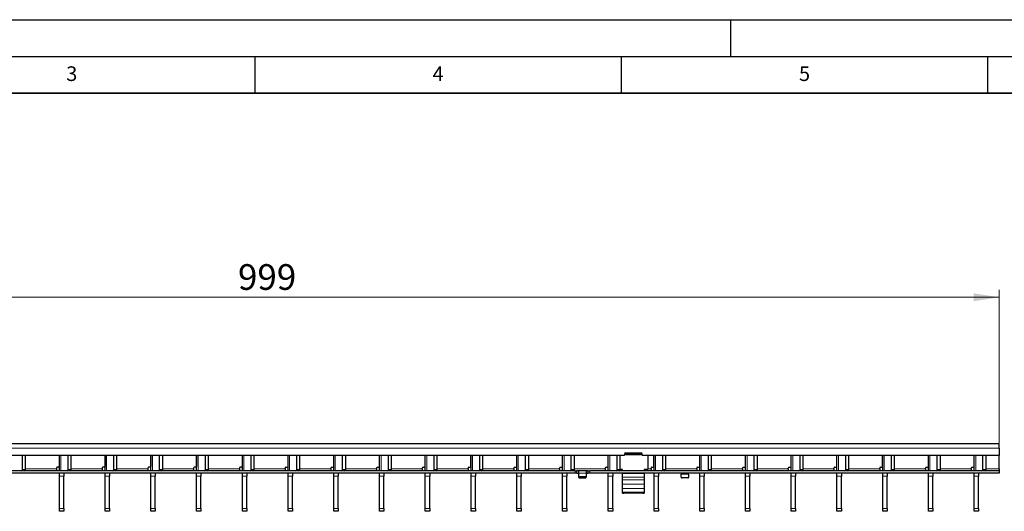
# Model space of a CAD drawing. Units: millimetres. Extents: x 0 to 420, y 0 to 297.
# Drawn here: x 133 to 267, y 230 to 297 of the extents above; entities that cross this region are included whole.
import ezdxf

# ---------------------------------------------------------------- set-up
doc = ezdxf.new("R2010")
doc.units = ezdxf.units.MM
doc.layers.add('LINIEN-DICK', color=7, linetype='Continuous', lineweight=35)
doc.layers.add('LINIEN-DÜNN', color=7, linetype='Continuous')
doc.layers.add('VORLAGE_TEXT', color=7, linetype='Continuous')
doc.styles.add('SLDTEXTSTYLE0', font='TXT', dxfattribs={"width": 0.605})
doc.dimstyles.new('SLDDIMSTYLE1', dxfattribs={"dimtxt": 3.5, "dimasz": 3.5, "dimexe": 0, "dimexo": 0.0625, "dimgap": 0.875, "dimtad": 1, "dimlfac": 5, "dimrnd": 1e-09, "dimzin": 12, "dimdsep": 46, "dimtxsty": 'SLDTEXTSTYLE0', "dimsah": 1, "dimcen": 0.09, "dimadec": 0, "dimazin": 3, "dimtfac": 1, "dimtdec": 3, "dimtofl": 0, "dimtmove": 0, "dimatfit": 3, "dimfxl": 0, "dimfrac": 2, "dimtolj": 1, "dimtzin": 12, "dimarcsym": 0})

# ---------------------------------------------------------------- blocks, each defined once
blk = doc.blocks.new('_D_2')
at = {"color": 7, "linetype": 'Continuous', "lineweight": 18}
for p, q in [((66.82, 235.84), (66.82, 260.14)), ((266.62, 239.24), (266.62, 260.14)), ((66.82, 259.14), (266.62, 259.14))]:
    blk.add_line(p, q, dxfattribs=at)
for points in [[(66.82, 259.14), (70.32, 258.6), (70.32, 259.68)], [(266.62, 259.14), (263.12, 259.68), (263.12, 258.6)]]:
    blk.add_solid(points, dxfattribs=at)
at = {"color": 7, "linetype": 'Continuous', "lineweight": 18, "insert": (162.71, 263.65), "char_height": 3.5, "attachment_point": 1, "style": 'SLDTEXTSTYLE0'}
blk.add_mtext('999', dxfattribs=at)

msp = doc.modelspace()

# ---------------------------------------------------------------- linework, layer by layer
at = {"color": 7, "linetype": 'Continuous', "lineweight": 25}
for p, q in [((266.6229, 239.1431), (66.8229, 239.1431)), ((266.6229, 238.5431), (266.6229, 239.1431)), ((266.6229, 238.5431), (266.6229, 237.5431)), ((215.4729, 237.5431), (117.9729, 237.5431)), ((133.2779, 235.6431), (133.2779, 237.5431)), ((133.7022, 235.6431), (133.7022, 237.5431)), ((138.3149, 237.5431), (138.3149, 236.0431)), ((138.3249, 235.4431), (138.3249, 237.5431)), ((139.5219, 235.6431), (139.5219, 237.5431)), ((139.9462, 235.6431), (139.9462, 237.5431)), ((144.5589, 237.5431), (144.5589, 236.0431)), ((144.5689, 235.4431), (144.5689, 237.5431)), ((145.7659, 235.6431), (145.7659, 237.5431)), ((146.1902, 235.6431), (146.1902, 237.5431)), ((150.8029, 237.5431), (150.8029, 236.0431)), ((150.8129, 235.4431), (150.8129, 237.5431)), ((152.0099, 235.6431), (152.0099, 237.5431)), ((152.4342, 235.6431), (152.4342, 237.5431)), ((157.0469, 237.5431), (157.0469, 236.0431)), ((157.0569, 235.4431), (157.0569, 237.5431)), ((158.2539, 235.6431), (158.2539, 237.5431)), ((158.6782, 235.6431), (158.6782, 237.5431)), ((163.2909, 237.5431), (163.2909, 236.0431)), ((163.3009, 235.4431), (163.3009, 237.5431)), ((164.4979, 235.6431), (164.4979, 237.5431)), ((164.9222, 235.6431), (164.9222, 237.5431)), ((169.5349, 236.0431), (169.5349, 237.5431)), ((169.5449, 235.4431), (169.5449, 237.5431)), ((170.7419, 235.6431), (170.7419, 237.5431)), ((171.1662, 235.6431), (171.1662, 237.5431)), ((175.7789, 236.0431), (175.7789, 237.5431)), ((175.7889, 235.4431), (175.7889, 237.5431)), ((176.9859, 235.6431), (176.9859, 237.5431)), ((177.4102, 235.6431), (177.4102, 237.5431)), ((182.0229, 236.0431), (182.0229, 237.5431)), ((182.0329, 235.4431), (182.0329, 237.5431)), ((183.2299, 235.6431), (183.2299, 237.5431)), ((183.6542, 235.6431), (183.6542, 237.5431)), ((188.2669, 236.0431), (188.2669, 237.5431)), ((188.2769, 235.4431), (188.2769, 237.5431)), ((189.4739, 235.6431), (189.4739, 237.5431)), ((189.8982, 235.6431), (189.8982, 237.5431)), ((194.5109, 236.0431), (194.5109, 237.5431)), ((194.5209, 235.4431), (194.5209, 237.5431)), ((195.7179, 235.6431), (195.7179, 237.5431)), ((196.1422, 235.6431), (196.1422, 237.5431)), ((200.7549, 236.0431), (200.7549, 237.5431)), ((200.7649, 235.4431), (200.7649, 237.5431)), ((201.9619, 235.6431), (201.9619, 237.5431)), ((202.3862, 235.6431), (202.3862, 237.5431)), ((206.9989, 236.0431), (206.9989, 237.5431)), ((207.0089, 235.4431), (207.0089, 237.5431)), ((208.2059, 235.6431), (208.2059, 237.5431)), ((208.6302, 235.6431), (208.6302, 237.5431)), ((213.2429, 236.0431), (213.2429, 237.5431)), ((213.2529, 235.4431), (213.2529, 237.5431)), ((214.4499, 235.6431), (214.4499, 237.5431)), ((214.8742, 235.6431), (214.8742, 237.5431)), ((215.4729, 237.7831), (215.4729, 237.5431)), ((215.6729, 237.6868), (215.4729, 237.6868)), ((217.7729, 237.8831), (215.5729, 237.8831)), ((215.6729, 237.8259), (215.6729, 237.8831)), ((217.6729, 237.8259), (215.6729, 237.8259)), ((215.6729, 237.6296), (215.6729, 237.8259)), ((217.6729, 237.6296), (215.6729, 237.6296)), ((217.6729, 237.8831), (217.6729, 237.8259)), ((217.6729, 237.6296), (217.6729, 237.8259)), ((217.8729, 237.6868), (217.6729, 237.6868)), ((217.8729, 237.5431), (217.8729, 237.7831)), ((266.6229, 237.5431), (217.8729, 237.5431)), ((218.6729, 237.5431), (218.6729, 235.6265)), ((219.4869, 236.0431), (219.4869, 237.5431)), ((219.4969, 235.4431), (219.4969, 237.5431)), ((220.6939, 235.6431), (220.6939, 237.5431)), ((221.1182, 235.6431), (221.1182, 237.5431)), ((225.7309, 236.0431), (225.7309, 237.5431)), ((225.7409, 235.4431), (225.7409, 237.5431)), ((226.9379, 235.6431), (226.9379, 237.5431)), ((227.3622, 235.6431), (227.3622, 237.5431)), ((231.9749, 236.0431), (231.9749, 237.5431)), ((231.9849, 235.4431), (231.9849, 237.5431)), ((233.1819, 235.6431), (233.1819, 237.5431)), ((233.6062, 235.6431), (233.6062, 237.5431)), ((238.2189, 236.0431), (238.2189, 237.5431)), ((238.2289, 235.4431), (238.2289, 237.5431)), ((239.4259, 235.6431), (239.4259, 237.5431)), ((239.8502, 235.6431), (239.8502, 237.5431)), ((244.4629, 236.0431), (244.4629, 237.5431)), ((244.4729, 235.4431), (244.4729, 237.5431)), ((245.6699, 235.6431), (245.6699, 237.5431)), ((246.0942, 235.6431), (246.0942, 237.5431)), ((250.7069, 236.0431), (250.7069, 237.5431)), ((250.7169, 235.4431), (250.7169, 237.5431)), ((251.9139, 235.6431), (251.9139, 237.5431)), ((252.3382, 235.6431), (252.3382, 237.5431)), ((256.9509, 236.0431), (256.9509, 237.5431)), ((256.9609, 235.4431), (256.9609, 237.5431)), ((258.1579, 235.6431), (258.1579, 237.5431)), ((258.5822, 235.6431), (258.5822, 237.5431)), ((263.1949, 236.0431), (263.1949, 237.5431)), ((263.2049, 235.4431), (263.2049, 237.5431)), ((264.4019, 235.6431), (264.4019, 237.5431)), ((264.8262, 235.6431), (264.8262, 237.5431)), ((266.6229, 235.7431), (266.6229, 237.5431)), ((208.7229, 235.4431), (110.7229, 235.4431)), ((137.9149, 235.8431), (137.9149, 235.7431)), ((137.9149, 235.7431), (137.9149, 235.4431)), ((138.2149, 235.9431), (138.0149, 235.9431)), ((144.1589, 235.8431), (144.1589, 235.7431)), ((144.1589, 235.7431), (144.1589, 235.4431)), ((144.4589, 235.9431), (144.2589, 235.9431)), ((150.4029, 235.8431), (150.4029, 235.7431)), ((150.4029, 235.7431), (150.4029, 235.4431)), ((150.7029, 235.9431), (150.5029, 235.9431)), ((156.6469, 235.8431), (156.6469, 235.7431)), ((156.6469, 235.7431), (156.6469, 235.4431)), ((156.9469, 235.9431), (156.7469, 235.9431)), ((162.8909, 235.8431), (162.8909, 235.7431)), ((162.8909, 235.7431), (162.8909, 235.4431)), ((163.1909, 235.9431), (162.9909, 235.9431)), ((169.1349, 235.7431), (169.1349, 235.8431)), ((169.1349, 235.7431), (169.1349, 235.4431)), ((169.2349, 235.9431), (169.4349, 235.9431)), ((175.3789, 235.7431), (175.3789, 235.8431)), ((175.3789, 235.7431), (175.3789, 235.4431)), ((175.4789, 235.9431), (175.6789, 235.9431)), ((181.6229, 235.7431), (181.6229, 235.8431)), ((181.6229, 235.7431), (181.6229, 235.4431)), ((181.7229, 235.9431), (181.9229, 235.9431)), ((187.8669, 235.7431), (187.8669, 235.8431)), ((187.8669, 235.7431), (187.8669, 235.4431)), ((187.9669, 235.9431), (188.1669, 235.9431)), ((194.1109, 235.7431), (194.1109, 235.8431)), ((194.1109, 235.7431), (194.1109, 235.4431)), ((194.2109, 235.9431), (194.4109, 235.9431)), ((200.3549, 235.7431), (200.3549, 235.8431)), ((200.3549, 235.7431), (200.3549, 235.4431)), ((200.4549, 235.9431), (200.6549, 235.9431)), ((206.5989, 235.7431), (206.5989, 235.8431)), ((206.5989, 235.7431), (206.5989, 235.4431)), ((206.6989, 235.9431), (206.8989, 235.9431)), ((208.7229, 235.4431), (208.9229, 235.4431)), ((208.9229, 235.4431), (208.9229, 235.1431)), ((208.9229, 235.4431), (208.9629, 235.4431)), ((209.1829, 235.4431), (208.9629, 235.4431)), ((210.2629, 235.4431), (209.1829, 235.4431)), ((209.2229, 235.1431), (209.2229, 235.4418)), ((210.2229, 235.4418), (210.2229, 235.1431)), ((210.4829, 235.4431), (210.2629, 235.4431)), ((210.4829, 235.4431), (210.5229, 235.4431)), ((210.5229, 235.1431), (210.5229, 235.4431)), ((210.5229, 235.4431), (210.7229, 235.4431)), ((266.6229, 235.4431), (210.7229, 235.4431)), ((212.8429, 235.7431), (212.8429, 235.8431)), ((212.8429, 235.7431), (212.8429, 235.4431)), ((212.9429, 235.9431), (213.1429, 235.9431)), ((215.1729, 235.6265), (214.8737, 235.6265)), ((215.1729, 235.6264), (214.9729, 235.6264)), ((214.9729, 235.6264), (214.9729, 235.448)), ((215.1729, 235.4431), (215.1729, 235.6265)), ((218.6729, 235.6265), (218.1729, 235.6265)), ((218.1729, 235.6265), (218.1729, 235.4431)), ((218.3729, 235.6264), (218.1729, 235.6264)), ((218.3729, 235.448), (218.3729, 235.6264)), ((218.6729, 235.6264), (218.6729, 235.6265)), ((219.0869, 235.7431), (219.0869, 235.8431)), ((219.0869, 235.7431), (219.0869, 235.4431)), ((219.1869, 235.9431), (219.3869, 235.9431)), ((225.3309, 235.7431), (225.3309, 235.8431)), ((225.3309, 235.7431), (225.3309, 235.4431)), ((225.4309, 235.9431), (225.6309, 235.9431)), ((231.5749, 235.7431), (231.5749, 235.8431)), ((231.5749, 235.7431), (231.5749, 235.4431)), ((231.6749, 235.9431), (231.8749, 235.9431)), ((237.8189, 235.7431), (237.8189, 235.8431)), ((237.8189, 235.7431), (237.8189, 235.4431)), ((237.9189, 235.9431), (238.1189, 235.9431)), ((244.0629, 235.7431), (244.0629, 235.8431)), ((244.0629, 235.7431), (244.0629, 235.4431)), ((244.1629, 235.9431), (244.3629, 235.9431)), ((250.3069, 235.7431), (250.3069, 235.8431)), ((250.3069, 235.7431), (250.3069, 235.4431)), ((250.4069, 235.9431), (250.6069, 235.9431)), ((256.5509, 235.7431), (256.5509, 235.8431)), ((256.5509, 235.7431), (256.5509, 235.4431)), ((256.6509, 235.9431), (256.8509, 235.9431)), ((262.7949, 235.7431), (262.7949, 235.8431)), ((262.7949, 235.7431), (262.7949, 235.4431)), ((262.8949, 235.9431), (263.0949, 235.9431)), ((266.6229, 235.7431), (266.6229, 235.4431)), ((266.6229, 235.4431), (266.6229, 235.1431)), ((208.7229, 235.1431), (110.7229, 235.1431)), ((138.3249, 234.7484), (138.3249, 235.1431)), ((138.3249, 230.3379), (138.3249, 234.7484)), ((138.9249, 235.1431), (138.9249, 234.7484)), ((138.9249, 230.3379), (138.9249, 234.7484)), ((144.5689, 234.7484), (144.5689, 235.1431)), ((144.5689, 230.3379), (144.5689, 234.7484)), ((145.1689, 235.1431), (145.1689, 234.7484)), ((145.1689, 230.3379), (145.1689, 234.7484)), ((150.8129, 234.7484), (150.8129, 235.1431)), ((150.8129, 230.3379), (150.8129, 234.7484)), ((151.4129, 235.1431), (151.4129, 234.7484)), ((151.4129, 230.3379), (151.4129, 234.7484)), ((157.0569, 234.7484), (157.0569, 235.1431)), ((157.0569, 230.3379), (157.0569, 234.7484)), ((157.6569, 235.1431), (157.6569, 234.7484)), ((157.6569, 230.3379), (157.6569, 234.7484)), ((163.3009, 234.7484), (163.3009, 235.1431)), ((163.3009, 230.3379), (163.3009, 234.7484)), ((163.9009, 235.1431), (163.9009, 234.7484)), ((163.9009, 230.3379), (163.9009, 234.7484)), ((169.5449, 234.7484), (169.5449, 235.1431)), ((169.5449, 230.3379), (169.5449, 234.7484)), ((170.1449, 235.1431), (170.1449, 234.7484)), ((170.1449, 230.3379), (170.1449, 234.7484)), ((175.7889, 234.7484), (175.7889, 235.1431)), ((175.7889, 230.3379), (175.7889, 234.7484)), ((176.3889, 235.1431), (176.3889, 234.7484)), ((176.3889, 230.3379), (176.3889, 234.7484)), ((182.0329, 234.7484), (182.0329, 235.1431)), ((182.0329, 230.3379), (182.0329, 234.7484)), ((182.6329, 235.1431), (182.6329, 234.7484)), ((182.6329, 230.3379), (182.6329, 234.7484)), ((188.2769, 234.7484), (188.2769, 235.1431)), ((188.2769, 230.3379), (188.2769, 234.7484)), ((188.8769, 235.1431), (188.8769, 234.7484)), ((188.8769, 230.3379), (188.8769, 234.7484)), ((194.5209, 234.7484), (194.5209, 235.1431)), ((194.5209, 230.3379), (194.5209, 234.7484)), ((195.1209, 235.1431), (195.1209, 234.7484)), ((195.1209, 230.3379), (195.1209, 234.7484)), ((200.7649, 234.7484), (200.7649, 235.1431)), ((200.7649, 230.3379), (200.7649, 234.7484)), ((201.3649, 235.1431), (201.3649, 234.7484)), ((201.3649, 230.3379), (201.3649, 234.7484)), ((207.0089, 234.7484), (207.0089, 235.1431)), ((207.0089, 230.3379), (207.0089, 234.7484)), ((207.6089, 235.1431), (207.6089, 234.7484)), ((207.6089, 230.3379), (207.6089, 234.7484)), ((208.9229, 235.1431), (208.7229, 235.1431)), ((208.9629, 235.1431), (208.9229, 235.1431)), ((208.9629, 235.1431), (209.1829, 235.1431)), ((209.2229, 234.7285), (209.2229, 235.1431)), ((209.2229, 234.5785), (209.2229, 234.7285)), ((210.1229, 234.6419), (209.3229, 234.6419)), ((209.3229, 234.4919), (210.1229, 234.4919)), ((210.2229, 235.1431), (210.2229, 234.7285)), ((210.2229, 234.7285), (210.2229, 234.5785)), ((210.2629, 235.1431), (210.4829, 235.1431)), ((210.5229, 235.1431), (210.4829, 235.1431)), ((210.7229, 235.1431), (210.5229, 235.1431)), ((266.6229, 235.1431), (210.7229, 235.1431)), ((213.2529, 234.7484), (213.2529, 235.1431)), ((213.2529, 230.3379), (213.2529, 234.7484)), ((213.8529, 235.1431), (213.8529, 234.7484)), ((213.8529, 230.3379), (213.8529, 234.7484)), ((215.1729, 235.0884), (215.1729, 235.1431)), ((215.1729, 234.5794), (215.1729, 235.0884)), ((215.1729, 234.2518), (215.1729, 234.5794)), ((215.1729, 233.6405), (215.1729, 234.2518)), ((218.1729, 235.1431), (218.1729, 235.0884)), ((218.1729, 235.0884), (218.1729, 234.5794)), ((218.1729, 234.5794), (218.1729, 234.2518)), ((218.1729, 234.2518), (218.1729, 233.6405)), ((219.4969, 234.7484), (219.4969, 235.1431)), ((219.4969, 230.3379), (219.4969, 234.7484)), ((220.0969, 235.1431), (220.0969, 234.7484)), ((220.0969, 230.3379), (220.0969, 234.7484)), ((223.2229, 235.1405), (223.2229, 234.9931)), ((223.2229, 234.5785), (223.2229, 234.9931)), ((224.1229, 234.4919), (223.3229, 234.4919)), ((224.2229, 234.9931), (224.2229, 235.1405)), ((224.2229, 234.9931), (224.2229, 234.5785)), ((225.7409, 234.7484), (225.7409, 235.1431)), ((225.7409, 230.3379), (225.7409, 234.7484)), ((226.3409, 235.1431), (226.3409, 234.7484)), ((226.3409, 230.3379), (226.3409, 234.7484)), ((231.9849, 234.7484), (231.9849, 235.1431)), ((231.9849, 230.3379), (231.9849, 234.7484)), ((232.5849, 235.1431), (232.5849, 234.7484)), ((232.5849, 230.3379), (232.5849, 234.7484)), ((238.2289, 234.7484), (238.2289, 235.1431)), ((238.2289, 230.3379), (238.2289, 234.7484)), ((238.8289, 235.1431), (238.8289, 234.7484)), ((238.8289, 230.3379), (238.8289, 234.7484)), ((244.4729, 234.7484), (244.4729, 235.1431)), ((244.4729, 230.3379), (244.4729, 234.7484)), ((245.0729, 235.1431), (245.0729, 234.7484)), ((245.0729, 230.3379), (245.0729, 234.7484)), ((250.7169, 234.7484), (250.7169, 235.1431)), ((250.7169, 230.3379), (250.7169, 234.7484)), ((251.3169, 235.1431), (251.3169, 234.7484)), ((251.3169, 230.3379), (251.3169, 234.7484)), ((256.9609, 234.7484), (256.9609, 235.1431)), ((256.9609, 230.3379), (256.9609, 234.7484)), ((257.5609, 235.1431), (257.5609, 234.7484)), ((257.5609, 230.3379), (257.5609, 234.7484)), ((263.2049, 234.7484), (263.2049, 235.1431)), ((263.2049, 230.3379), (263.2049, 234.7484)), ((263.8049, 235.1431), (263.8049, 234.7484)), ((263.8049, 230.3379), (263.8049, 234.7484)), ((215.1729, 233.0557), (215.1729, 233.6405)), ((215.1729, 232.5393), (215.1729, 233.0557)), ((215.1729, 232.3964), (215.1729, 232.5393)), ((218.1729, 233.6405), (218.1729, 233.0557)), ((218.1729, 233.0557), (218.1729, 232.5393)), ((218.1729, 232.5393), (218.1729, 232.3964)), ((215.1729, 232.3963), (215.1729, 232.3964)), ((215.1729, 232.3963), (215.3729, 232.3962)), ((217.9729, 232.3962), (215.3729, 232.3962)), ((218.1729, 232.3964), (218.1729, 232.3963)), ((138.3249, 229.9431), (138.3249, 230.3379)), ((138.9249, 229.9431), (138.3249, 229.9431)), ((138.9249, 230.3379), (138.9249, 229.9431)), ((144.5689, 229.9431), (144.5689, 230.3379)), ((145.1689, 229.9431), (144.5689, 229.9431)), ((145.1689, 230.3379), (145.1689, 229.9431)), ((150.8129, 229.9431), (150.8129, 230.3379)), ((151.4129, 229.9431), (150.8129, 229.9431)), ((151.4129, 230.3379), (151.4129, 229.9431)), ((157.0569, 229.9431), (157.0569, 230.3379)), ((157.6569, 229.9431), (157.0569, 229.9431)), ((157.6569, 230.3379), (157.6569, 229.9431)), ((163.3009, 229.9431), (163.3009, 230.3379)), ((163.9009, 229.9431), (163.3009, 229.9431)), ((163.9009, 230.3379), (163.9009, 229.9431)), ((169.5449, 229.9431), (169.5449, 230.3379)), ((170.1449, 229.9431), (169.5449, 229.9431)), ((170.1449, 230.3379), (170.1449, 229.9431)), ((175.7889, 229.9431), (175.7889, 230.3379)), ((176.3889, 229.9431), (175.7889, 229.9431)), ((176.3889, 230.3379), (176.3889, 229.9431)), ((182.0329, 229.9431), (182.0329, 230.3379)), ((182.6329, 229.9431), (182.0329, 229.9431)), ((182.6329, 230.3379), (182.6329, 229.9431)), ((188.2769, 229.9431), (188.2769, 230.3379)), ((188.8769, 229.9431), (188.2769, 229.9431)), ((188.8769, 230.3379), (188.8769, 229.9431)), ((194.5209, 229.9431), (194.5209, 230.3379)), ((195.1209, 229.9431), (194.5209, 229.9431)), ((195.1209, 230.3379), (195.1209, 229.9431)), ((200.7649, 229.9431), (200.7649, 230.3379)), ((201.3649, 229.9431), (200.7649, 229.9431)), ((201.3649, 230.3379), (201.3649, 229.9431)), ((207.0089, 229.9431), (207.0089, 230.3379)), ((207.6089, 229.9431), (207.0089, 229.9431)), ((207.6089, 230.3379), (207.6089, 229.9431)), ((213.2529, 229.9431), (213.2529, 230.3379)), ((213.8529, 229.9431), (213.2529, 229.9431)), ((213.8529, 230.3379), (213.8529, 229.9431)), ((219.4969, 229.9431), (219.4969, 230.3379)), ((220.0969, 229.9431), (219.4969, 229.9431)), ((220.0969, 230.3379), (220.0969, 229.9431)), ((225.7409, 229.9431), (225.7409, 230.3379)), ((226.3409, 229.9431), (225.7409, 229.9431)), ((226.3409, 230.3379), (226.3409, 229.9431)), ((231.9849, 229.9431), (231.9849, 230.3379)), ((232.5849, 229.9431), (231.9849, 229.9431)), ((232.5849, 230.3379), (232.5849, 229.9431)), ((238.2289, 229.9431), (238.2289, 230.3379)), ((238.8289, 229.9431), (238.2289, 229.9431)), ((238.8289, 230.3379), (238.8289, 229.9431)), ((244.4729, 229.9431), (244.4729, 230.3379)), ((245.0729, 229.9431), (244.4729, 229.9431)), ((245.0729, 230.3379), (245.0729, 229.9431)), ((250.7169, 229.9431), (250.7169, 230.3379)), ((251.3169, 229.9431), (250.7169, 229.9431)), ((251.3169, 230.3379), (251.3169, 229.9431)), ((256.9609, 229.9431), (256.9609, 230.3379)), ((257.5609, 229.9431), (256.9609, 229.9431)), ((257.5609, 230.3379), (257.5609, 229.9431)), ((263.2049, 229.9431), (263.2049, 230.3379)), ((263.8049, 229.9431), (263.2049, 229.9431)), ((263.8049, 230.3379), (263.8049, 229.9431))]:
    msp.add_line(p, q, dxfattribs=at)
at = {"color": 8, "linetype": 'Continuous', "lineweight": 18}
for p, q in [((266.6229, 238.5431), (66.8229, 238.5431)), ((138.5299, 235.4431), (138.5299, 237.5431)), ((144.7739, 235.4431), (144.7739, 237.5431)), ((151.0179, 235.4431), (151.0179, 237.5431)), ((157.2619, 235.4431), (157.2619, 237.5431)), ((163.5059, 235.4431), (163.5059, 237.5431)), ((169.7499, 235.4431), (169.7499, 237.5431)), ((175.9939, 235.4431), (175.9939, 237.5431)), ((182.2379, 235.4431), (182.2379, 237.5431)), ((188.4819, 235.4431), (188.4819, 237.5431)), ((194.7259, 235.4431), (194.7259, 237.5431)), ((200.9699, 235.4431), (200.9699, 237.5431)), ((207.2139, 235.4431), (207.2139, 237.5431)), ((213.4579, 235.4431), (213.4579, 237.5431)), ((219.7019, 235.4431), (219.7019, 237.5431)), ((225.9459, 235.4431), (225.9459, 237.5431)), ((232.1899, 235.4431), (232.1899, 237.5431)), ((238.4339, 235.4431), (238.4339, 237.5431)), ((244.6779, 235.4431), (244.6779, 237.5431)), ((250.9219, 235.4431), (250.9219, 237.5431)), ((257.1659, 235.4431), (257.1659, 237.5431)), ((263.4099, 235.4431), (263.4099, 237.5431)), ((133.2779, 235.6431), (133.7022, 235.6431)), ((133.7022, 235.7431), (137.9149, 235.7431)), ((139.5219, 235.6431), (139.9462, 235.6431)), ((139.9462, 235.7431), (144.1589, 235.7431)), ((145.7659, 235.6431), (146.1902, 235.6431)), ((146.1902, 235.7431), (150.4029, 235.7431)), ((152.0099, 235.6431), (152.4342, 235.6431)), ((152.4342, 235.7431), (156.6469, 235.7431)), ((158.2539, 235.6431), (158.6782, 235.6431)), ((158.6782, 235.7431), (162.8909, 235.7431)), ((164.4979, 235.6431), (164.9222, 235.6431)), ((169.1349, 235.7431), (164.9222, 235.7431)), ((170.7419, 235.6431), (171.1662, 235.6431)), ((175.3789, 235.7431), (171.1662, 235.7431)), ((176.9859, 235.6431), (177.4102, 235.6431)), ((181.6229, 235.7431), (177.4102, 235.7431)), ((183.2299, 235.6431), (183.6542, 235.6431)), ((187.8669, 235.7431), (183.6542, 235.7431)), ((189.4739, 235.6431), (189.8982, 235.6431)), ((194.1109, 235.7431), (189.8982, 235.7431)), ((195.7179, 235.6431), (196.1422, 235.6431)), ((200.3549, 235.7431), (196.1422, 235.7431)), ((201.9619, 235.6431), (202.3862, 235.6431)), ((206.5989, 235.7431), (202.3862, 235.7431)), ((208.2059, 235.6431), (208.6302, 235.6431)), ((212.8429, 235.7431), (208.6302, 235.7431)), ((208.7229, 235.1431), (208.7229, 235.4431)), ((208.9629, 235.4431), (208.9629, 235.1431)), ((209.1829, 235.1431), (209.1829, 235.4431)), ((210.2629, 235.4431), (210.2629, 235.1431)), ((210.4829, 235.1431), (210.4829, 235.4431)), ((210.7229, 235.4431), (210.7229, 235.1431)), ((214.4499, 235.6431), (214.8742, 235.6431)), ((219.0869, 235.7431), (218.6729, 235.7431)), ((220.6939, 235.6431), (221.1182, 235.6431)), ((225.3309, 235.7431), (221.1182, 235.7431)), ((226.9379, 235.6431), (227.3622, 235.6431)), ((231.5749, 235.7431), (227.3622, 235.7431)), ((233.1819, 235.6431), (233.6062, 235.6431)), ((237.8189, 235.7431), (233.6062, 235.7431)), ((239.4259, 235.6431), (239.8502, 235.6431)), ((244.0629, 235.7431), (239.8502, 235.7431)), ((245.6699, 235.6431), (246.0942, 235.6431)), ((250.3069, 235.7431), (246.0942, 235.7431)), ((251.9139, 235.6431), (252.3382, 235.6431)), ((256.5509, 235.7431), (252.3382, 235.7431)), ((258.1579, 235.6431), (258.5822, 235.6431)), ((262.7949, 235.7431), (258.5822, 235.7431)), ((264.4019, 235.6431), (264.8262, 235.6431)), ((266.6229, 235.7431), (264.8262, 235.7431)), ((138.9249, 234.7484), (138.3249, 234.7484)), ((145.1689, 234.7484), (144.5689, 234.7484)), ((151.4129, 234.7484), (150.8129, 234.7484)), ((157.6569, 234.7484), (157.0569, 234.7484)), ((163.9009, 234.7484), (163.3009, 234.7484)), ((170.1449, 234.7484), (169.5449, 234.7484)), ((176.3889, 234.7484), (175.7889, 234.7484)), ((182.6329, 234.7484), (182.0329, 234.7484)), ((188.8769, 234.7484), (188.2769, 234.7484)), ((195.1209, 234.7484), (194.5209, 234.7484)), ((201.3649, 234.7484), (200.7649, 234.7484)), ((207.6089, 234.7484), (207.0089, 234.7484)), ((210.2229, 235.1431), (209.2229, 235.1431)), ((209.3229, 234.6419), (209.3229, 234.4919)), ((210.1229, 234.4919), (210.1229, 234.6419)), ((213.8529, 234.7484), (213.2529, 234.7484)), ((218.1729, 235.0884), (215.1729, 235.0884)), ((218.1729, 234.5794), (215.1729, 234.5794)), ((218.1729, 234.2518), (215.1729, 234.2518)), ((220.0969, 234.7484), (219.4969, 234.7484)), ((223.2229, 234.9931), (224.2229, 234.9931)), ((226.3409, 234.7484), (225.7409, 234.7484)), ((232.5849, 234.7484), (231.9849, 234.7484)), ((238.8289, 234.7484), (238.2289, 234.7484)), ((245.0729, 234.7484), (244.4729, 234.7484)), ((251.3169, 234.7484), (250.7169, 234.7484)), ((257.5609, 234.7484), (256.9609, 234.7484)), ((263.8049, 234.7484), (263.2049, 234.7484)), ((218.1729, 233.6405), (215.1729, 233.6405)), ((218.1729, 233.0557), (215.1729, 233.0557)), ((218.1729, 232.5393), (215.1729, 232.5393)), ((218.1729, 232.3964), (215.1729, 232.3964)), ((138.3249, 230.3379), (138.9249, 230.3379)), ((144.5689, 230.3379), (145.1689, 230.3379)), ((150.8129, 230.3379), (151.4129, 230.3379)), ((157.0569, 230.3379), (157.6569, 230.3379)), ((163.3009, 230.3379), (163.9009, 230.3379)), ((169.5449, 230.3379), (170.1449, 230.3379)), ((175.7889, 230.3379), (176.3889, 230.3379)), ((182.0329, 230.3379), (182.6329, 230.3379)), ((188.2769, 230.3379), (188.8769, 230.3379)), ((194.5209, 230.3379), (195.1209, 230.3379)), ((200.7649, 230.3379), (201.3649, 230.3379)), ((207.0089, 230.3379), (207.6089, 230.3379)), ((213.2529, 230.3379), (213.8529, 230.3379)), ((219.4969, 230.3379), (220.0969, 230.3379)), ((225.7409, 230.3379), (226.3409, 230.3379)), ((231.9849, 230.3379), (232.5849, 230.3379)), ((238.2289, 230.3379), (238.8289, 230.3379)), ((244.4729, 230.3379), (245.0729, 230.3379)), ((250.7169, 230.3379), (251.3169, 230.3379)), ((256.9609, 230.3379), (257.5609, 230.3379)), ((263.2049, 230.3379), (263.8049, 230.3379))]:
    msp.add_line(p, q, dxfattribs=at)
at = {"color": 7, "linetype": 'Continuous', "lineweight": 25, "flags": 128}
msp.add_lwpolyline([(217.9729, 232.3962), (218.0119, 232.3962), (218.0494, 232.3962), (218.084, 232.3962), (218.1143, 232.3962), (218.1392, 232.3962), (218.1576, 232.3962), (218.169, 232.3962), (218.1729, 232.3963)], dxfattribs=at)
at = {"color": 7, "linetype": 'Continuous', "lineweight": 25}
for centre, radius, start, end in [((215.5729, 237.7831), 0.1, 90, 180), ((217.7729, 237.7831), 0.1, 0, 90), ((133.1011, 235.6181), 0.1785, 281.421754, 8.049467), ((133.5254, 235.6181), 0.1785, 281.421754, 8.049467), ((138.0149, 235.8431), 0.1, 90, 180), ((138.2149, 236.0431), 0.1, 270, 0), ((139.3451, 235.6181), 0.1785, 281.421754, 8.049467), ((139.7694, 235.6181), 0.1785, 281.421754, 8.049467), ((144.2589, 235.8431), 0.1, 90, 180), ((144.4589, 236.0431), 0.1, 270, 0), ((145.5891, 235.6181), 0.1785, 281.421754, 8.049467), ((146.0134, 235.6181), 0.1785, 281.421754, 8.049467), ((150.5029, 235.8431), 0.1, 90, 180), ((150.7029, 236.0431), 0.1, 270, 0), ((151.8331, 235.6181), 0.1785, 281.421754, 8.049467), ((152.2574, 235.6181), 0.1785, 281.421754, 8.049467), ((156.7469, 235.8431), 0.1, 90, 180), ((156.9469, 236.0431), 0.1, 270, 0), ((158.0771, 235.6181), 0.1785, 281.421754, 8.049467), ((158.5014, 235.6181), 0.1785, 281.421754, 8.049467), ((162.9909, 235.8431), 0.1, 90, 180), ((163.1909, 236.0431), 0.1, 270, 0), ((164.3211, 235.6181), 0.1785, 281.421754, 8.049467), ((164.7454, 235.6181), 0.1785, 281.421754, 8.049467), ((169.2349, 235.8431), 0.1, 90, 180), ((169.4349, 236.0431), 0.1, 270, 0), ((170.5651, 235.6181), 0.1785, 281.421754, 8.049467), ((170.9894, 235.6181), 0.1785, 281.421754, 8.049467), ((175.4789, 235.8431), 0.1, 90, 180), ((175.6789, 236.0431), 0.1, 270, 0), ((176.8091, 235.6181), 0.1785, 281.421754, 8.049467), ((177.2334, 235.6181), 0.1785, 281.421754, 8.049467), ((181.7229, 235.8431), 0.1, 90, 180), ((181.9229, 236.0431), 0.1, 270, 0), ((183.0531, 235.6181), 0.1785, 281.421754, 8.049467), ((183.4774, 235.6181), 0.1785, 281.421754, 8.049467), ((187.9669, 235.8431), 0.1, 90, 180), ((188.1669, 236.0431), 0.1, 270, 0), ((189.2971, 235.6181), 0.1785, 281.421754, 8.049467), ((189.7214, 235.6181), 0.1785, 281.421754, 8.049467), ((194.2109, 235.8431), 0.1, 90, 180), ((194.4109, 236.0431), 0.1, 270, 0), ((195.5411, 235.6181), 0.1785, 281.421754, 8.049467), ((195.9654, 235.6181), 0.1785, 281.421754, 8.049467), ((200.4549, 235.8431), 0.1, 90, 180), ((200.6549, 236.0431), 0.1, 270, 0), ((201.7851, 235.6181), 0.1785, 281.421754, 8.049467), ((202.2094, 235.6181), 0.1785, 281.421754, 8.049467), ((206.6989, 235.8431), 0.1, 90, 180), ((206.8989, 236.0431), 0.1, 270, 0), ((208.0291, 235.6181), 0.1785, 281.421754, 8.049467), ((208.4534, 235.6181), 0.1785, 281.421754, 8.049467), ((212.9429, 235.8431), 0.1, 90, 180), ((213.1429, 236.0431), 0.1, 270, 0), ((214.2731, 235.6181), 0.1785, 281.421754, 8.049467), ((214.6974, 235.6181), 0.1785, 281.421754, 8.049467), ((219.1869, 235.8431), 0.1, 90, 180), ((219.3869, 236.0431), 0.1, 270, 0), ((220.5171, 235.6181), 0.1785, 281.421754, 8.049467), ((220.9414, 235.6181), 0.1785, 281.421754, 8.049467), ((225.4309, 235.8431), 0.1, 90, 180), ((225.6309, 236.0431), 0.1, 270, 0), ((226.7611, 235.6181), 0.1785, 281.421754, 8.049467), ((227.1854, 235.6181), 0.1785, 281.421754, 8.049467), ((231.6749, 235.8431), 0.1, 90, 180), ((231.8749, 236.0431), 0.1, 270, 0), ((233.0051, 235.6181), 0.1785, 281.421754, 8.049467), ((233.4294, 235.6181), 0.1785, 281.421754, 8.049467), ((237.9189, 235.8431), 0.1, 90, 180), ((238.1189, 236.0431), 0.1, 270, 0), ((239.2491, 235.6181), 0.1785, 281.421754, 8.049467), ((239.6734, 235.6181), 0.1785, 281.421754, 8.049467), ((244.1629, 235.8431), 0.1, 90, 180), ((244.3629, 236.0431), 0.1, 270, 0), ((245.4931, 235.6181), 0.1785, 281.421754, 8.049467), ((245.9174, 235.6181), 0.1785, 281.421754, 8.049467), ((250.4069, 235.8431), 0.1, 90, 180), ((250.6069, 236.0431), 0.1, 270, 0), ((251.7371, 235.6181), 0.1785, 281.421754, 8.049467), ((252.1614, 235.6181), 0.1785, 281.421754, 8.049467), ((256.6509, 235.8431), 0.1, 90, 180), ((256.8509, 236.0431), 0.1, 270, 0), ((257.9811, 235.6181), 0.1785, 281.421754, 8.049467), ((258.4054, 235.6181), 0.1785, 281.421754, 8.049467), ((262.8949, 235.8431), 0.1, 90, 180), ((263.0949, 236.0431), 0.1, 270, 0), ((264.2251, 235.6181), 0.1785, 281.421754, 8.049467), ((264.6494, 235.6181), 0.1785, 281.421754, 8.049467), ((209.3166, 234.7357), 0.094, 184.40195, 273.811261), ((209.3166, 234.5857), 0.094, 184.40195, 273.811261), ((210.1291, 234.7357), 0.094, 266.188739, 355.59805), ((210.1291, 234.5857), 0.094, 266.188739, 355.59805), ((223.3166, 234.5857), 0.094, 184.40195, 273.811261), ((224.1291, 234.5857), 0.094, 266.188739, 355.59805)]:
    msp.add_arc(centre, radius, start, end, dxfattribs=at)
for points, knots in [([(209.1829, 235.4431), (209.1874, 235.4431), (209.1963, 235.4431), (209.2083, 235.4431), (209.2174, 235.4429), (209.2222, 235.4425), (209.2227, 235.442), (209.2229, 235.4418)], [0, 0, 0, 0, 0.21459012, 0.42918129, 0.6437297, 0.85811193, 1, 1, 1, 1]), ([(210.2229, 235.4418), (210.2233, 235.4421), (210.2242, 235.4426), (210.2311, 235.443), (210.2412, 235.4431), (210.2524, 235.4431), (210.2599, 235.4431), (210.2629, 235.4431)], [0, 0, 0, 0, 0.21455975, 0.42913321, 0.64345823, 0.85789372, 1, 1, 1, 1]), ([(209.2229, 235.1405), (209.2224, 235.141), (209.2216, 235.1421), (209.2147, 235.1428), (209.2046, 235.1431), (209.1934, 235.1431), (209.1859, 235.1431), (209.1829, 235.1431)], [0, 0, 0, 0, 0.21415654, 0.42836761, 0.64159144, 0.85524572, 1, 1, 1, 1]), ([(210.2629, 235.1431), (210.2584, 235.1431), (210.2494, 235.1431), (210.2374, 235.1431), (210.2284, 235.1426), (210.2235, 235.1418), (210.2231, 235.1408), (210.2229, 235.1405)], [0, 0, 0, 0, 0.21427709, 0.42855835, 0.64266904, 0.85611899, 1, 1, 1, 1]), ([(223.1829, 235.1431), (223.1874, 235.1431), (223.1963, 235.1431), (223.2083, 235.1431), (223.2174, 235.1426), (223.2222, 235.1418), (223.2227, 235.1408), (223.2229, 235.1405)], [0, 0, 0, 0, 0.21427709, 0.42855835, 0.64266904, 0.85611899, 1, 1, 1, 1]), ([(224.2229, 235.1405), (224.2233, 235.141), (224.2242, 235.1421), (224.231, 235.1428), (224.2411, 235.1431), (224.2523, 235.1431), (224.2598, 235.1431), (224.2629, 235.1431)], [0, 0, 0, 0, 0.21415654, 0.42836761, 0.64159144, 0.85524572, 1, 1, 1, 1])]:
    msp.add_open_spline(points, degree=3, knots=knots, dxfattribs=at)
at = {"layer": 'LINIEN-DICK'}
msp.add_line((410, 287), (20, 287), dxfattribs=at)
at = {"layer": 'LINIEN-DÜNN'}
for p, q in [((0, 297), (420, 297)), ((230, 292), (230, 297)), ((15, 292), (415, 292)), ((165, 292), (165, 287)), ((215, 292), (215, 287)), ((265, 292), (265, 287))]:
    msp.add_line(p, q, dxfattribs=at)

# ---------------------------------------------------------------- texts
at = {"layer": 'VORLAGE_TEXT', "char_height": 2, "attachment_point": 2, "style": 'SLDTEXTSTYLE0'}
for s, insert in [('3', (140.0166, 290.6379)), ('4', (190.03, 290.6343)), ('5', (240.0418, 290.6369))]:
    msp.add_mtext(s, dxfattribs=dict(at, insert=insert))

# ---------------------------------------------------------------- dimensions: what is measured, and where the dimension line sits
at = {"color": 7, "linetype": 'Continuous', "lineweight": 18}
dim = msp.add_linear_dim(base=(266.6229, 259.1431), p1=(66.8229, 235.7431), p2=(266.6229, 239.1431), angle=0, dimstyle='SLDDIMSTYLE1', dxfattribs=at)
dim.commit()
dim.dimension.update_dxf_attribs({"geometry": '_D_2', "text_midpoint": (166.7229, 259.1431), "dimtype": 160})

doc.saveas('drawing.dxf')
